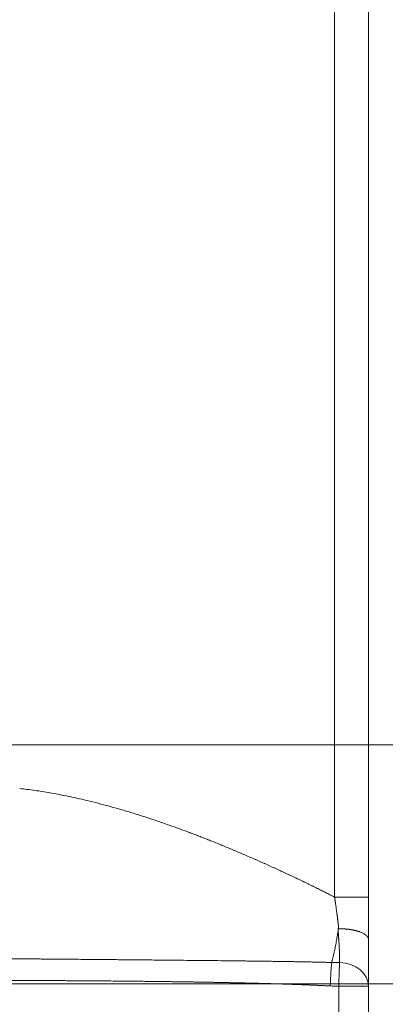
# Model space of a CAD drawing. Units: millimetres. Extents: x 10 to 830, y 10 to 585.
# Drawn here: x 355 to 373, y 321 to 369 of the extents above; entities that cross this region are included whole.
import ezdxf

# ---------------------------------------------------------------- set-up
doc = ezdxf.new("R2010")
doc.units = ezdxf.units.MM
doc.layers.add('1', color=7, linetype='Continuous', true_color=0xffffff)
doc.styles.add('Calibri', font='calibri.ttf')
doc.dimstyles.get("Standard").update_dxf_attribs({"dimtxt": 0.18, "dimasz": 0.18, "dimexe": 0.18, "dimexo": 0.0625, "dimgap": 0.09, "dimtad": 0, "dimtih": 1, "dimtoh": 1, "dimdec": 4, "dimzin": 0, "dimdsep": 46, "dimtxsty": 'Standard', "dimcen": 0.09, "dimadec": 0, "dimazin": 0, "dimtfac": 1, "dimtdec": 4, "dimtofl": 0, "dimtmove": 0, "dimatfit": 3, "dimfxl": 1, "dimtolj": 1, "dimtzin": 0, "dimarcsym": 0})

# ---------------------------------------------------------------- blocks, each defined once
blk = doc.blocks.new('_U5')
at = {"layer": '1', "color": 18, "lineweight": 13, "transparency": 16777216}
for p, q in [((284.88, 486.211), (393.409, 486.211)), ((391.409, 486.211), (391.409, 333.918)), ((284.88, 333.918), (393.409, 333.918))]:
    blk.add_line(p, q, dxfattribs=at)
at = {"layer": '1', "color": 18, "lineweight": 70, "transparency": 16777216}
for points in [[(391.409, 486.211), (394.088, 476.211), (388.729, 476.211)], [(391.409, 333.918), (388.729, 343.918), (394.088, 343.918)]]:
    blk.add_solid(points, dxfattribs=at)
at = {"layer": '1', "color": 18, "linetype": 'Continuous', "lineweight": 13, "transparency": 16777216, "insert": (391.044, 399.52), "char_height": 7, "attachment_point": 7, "rotation": 90, "line_spacing_factor": 1.399613, "style": 'Calibri'}
blk.add_mtext('\\fCalibri|b0|i0;\\W1.0000;1065', dxfattribs=at)
blk = doc.blocks.new('_U6')
at = {"layer": '1', "color": 18, "lineweight": 13, "transparency": 16777216}
for p, q in [((342.034, 497.947), (408.445, 497.947)), ((406.445, 497.947), (406.445, 322.237)), ((344.553, 322.237), (408.445, 322.237))]:
    blk.add_line(p, q, dxfattribs=at)
at = {"layer": '1', "color": 18, "lineweight": 70, "transparency": 16777216}
for points in [[(406.445, 497.947), (409.125, 487.947), (403.766, 487.947)], [(406.445, 322.237), (403.766, 332.237), (409.125, 332.237)]]:
    blk.add_solid(points, dxfattribs=at)
at = {"layer": '1', "color": 18, "linetype": 'Continuous', "lineweight": 13, "transparency": 16777216, "insert": (406.081, 399.548), "char_height": 7, "attachment_point": 7, "rotation": 90, "line_spacing_factor": 1.399613, "style": 'Calibri'}
blk.add_mtext('\\fCalibri|b0|i0;\\W1.0000;1230', dxfattribs=at)

msp = doc.modelspace()

# ---------------------------------------------------------------- linework, layer by layer
at = {"layer": '1', "color": 18, "linetype": 'Continuous', "lineweight": 13}
msp.add_line((370.709, 326.473), (370.709, 493.656), dxfattribs=at)
at = {"layer": '1', "color": 18, "linetype": 'Continuous', "lineweight": 18}
msp.add_line((372.366, 493.656), (372.366, 326.473), dxfattribs=at)
at = {"layer": '1', "color": 18, "linetype": 'Continuous', "lineweight": 13}
for major_axis, ratio, start_param, end_param in [((-0.041, -1.428), 0.017226, 3.768066, 4.711083), ((1.429, 0), 0.810126, 0, 1.557521), ((1.429, 0), 0.001803, 0, 1.587978)]:
    msp.add_ellipse((370.938, 322.118), major_axis=major_axis, ratio=ratio, start_param=start_param, end_param=end_param, dxfattribs=at)
for points, degree, knots in [([(355.308, 331.783), (358.738, 331.4), (363.027, 329.847), (364.871, 329.179), (366.869, 328.3), (367.88, 327.855), (368.849, 327.395), (369.811, 326.937), (370.709, 326.473)], 2, [0, 0, 0, 0.5, 0.5, 0.75, 0.75, 0.875, 0.875, 1, 1, 1]), ([(372.366, 326.473), (372.366, 326.473), (372.364, 326.473), (372.355, 326.473), (372.348, 326.473), (372.329, 326.473), (372.316, 326.473), (372.286, 326.473), (372.268, 326.473), (372.226, 326.473), (372.202, 326.473), (372.149, 326.473), (372.12, 326.473), (372.055, 326.473), (372.02, 326.473), (371.945, 326.473), (371.906, 326.473), (371.822, 326.473), (371.778, 326.473), (371.687, 326.473), (371.64, 326.473), (371.543, 326.473), (371.494, 326.473), (371.394, 326.473), (371.343, 326.473), (371.242, 326.473), (371.191, 326.473), (371.091, 326.473), (371.041, 326.473), (370.943, 326.473), (370.895, 326.473), (370.8, 326.473), (370.754, 326.473), (370.709, 326.473)], 3, [0, 0, 0, 0, 0.061822, 0.061822, 0.124367, 0.124367, 0.186912, 0.186912, 0.249457, 0.249457, 0.312002, 0.312002, 0.374548, 0.374548, 0.437093, 0.437093, 0.499638, 0.499638, 0.562183, 0.562183, 0.624729, 0.624729, 0.687274, 0.687274, 0.749819, 0.749819, 0.812364, 0.812364, 0.87491, 0.87491, 0.937455, 0.937455, 1, 1, 1, 1]), ([(370.907, 325.02), (370.907, 325.024), (370.906, 325.031), (370.905, 325.043), (370.903, 325.054), (370.902, 325.066), (370.901, 325.078), (370.899, 325.09), (370.898, 325.102), (370.897, 325.114), (370.895, 325.126), (370.894, 325.138), (370.892, 325.151), (370.891, 325.163), (370.889, 325.176), (370.888, 325.189), (370.886, 325.202), (370.885, 325.215), (370.883, 325.228), (370.882, 325.241), (370.88, 325.254), (370.878, 325.268), (370.877, 325.281), (370.875, 325.295), (370.873, 325.309), (370.872, 325.323), (370.87, 325.336), (370.868, 325.351), (370.866, 325.365), (370.865, 325.379), (370.863, 325.393), (370.861, 325.408), (370.859, 325.422), (370.857, 325.437), (370.855, 325.452), (370.853, 325.467), (370.852, 325.482), (370.85, 325.497), (370.848, 325.512), (370.846, 325.528), (370.844, 325.543), (370.842, 325.559), (370.839, 325.574), (370.837, 325.59), (370.835, 325.606), (370.833, 325.622), (370.831, 325.638), (370.829, 325.655), (370.827, 325.671), (370.824, 325.687), (370.822, 325.704), (370.82, 325.721), (370.815, 325.754), (370.808, 325.81), (370.796, 325.893), (370.782, 325.992), (370.769, 326.079), (370.759, 326.146), (370.753, 326.187), (370.747, 326.226), (370.742, 326.264), (370.736, 326.3), (370.731, 326.333), (370.726, 326.365), (370.722, 326.395), (370.717, 326.423), (370.713, 326.448), (370.711, 326.465), (370.709, 326.473)], 3, [0, 0, 0, 0, 0.008126, 0.016319, 0.024579, 0.032906, 0.0413, 0.049761, 0.058289, 0.066885, 0.075547, 0.084277, 0.093074, 0.101938, 0.110869, 0.119868, 0.128934, 0.138067, 0.147268, 0.156536, 0.165871, 0.175274, 0.184744, 0.194282, 0.203887, 0.213559, 0.223299, 0.233107, 0.242982, 0.252924, 0.262934, 0.273011, 0.283156, 0.293368, 0.303647, 0.313994, 0.324409, 0.334891, 0.34544, 0.356057, 0.366741, 0.377492, 0.38831, 0.399196, 0.410149, 0.42117, 0.432257, 0.443412, 0.454634, 0.465923, 0.477279, 0.488702, 0.500192, 0.546057, 0.602876, 0.670651, 0.749377, 0.77874, 0.806787, 0.833519, 0.858935, 0.883035, 0.905818, 0.927285, 0.947437, 0.966272, 0.983793, 1, 1, 1, 1]), ([(370.957, 323.276), (370.957, 323.278), (370.957, 323.282), (370.957, 323.288), (370.957, 323.295), (370.957, 323.301), (370.957, 323.308), (370.958, 323.314), (370.958, 323.321), (370.958, 323.327), (370.958, 323.334), (370.958, 323.34), (370.958, 323.347), (370.958, 323.354), (370.958, 323.361), (370.958, 323.367), (370.958, 323.374), (370.958, 323.381), (370.958, 323.388), (370.958, 323.395), (370.958, 323.402), (370.958, 323.409), (370.958, 323.416), (370.958, 323.424), (370.958, 323.431), (370.958, 323.438), (370.958, 323.445), (370.958, 323.453), (370.958, 323.46), (370.958, 323.468), (370.958, 323.475), (370.958, 323.483), (370.958, 323.49), (370.958, 323.498), (370.958, 323.505), (370.958, 323.513), (370.957, 323.521), (370.957, 323.529), (370.957, 323.537), (370.957, 323.545), (370.957, 323.552), (370.957, 323.56), (370.957, 323.568), (370.957, 323.577), (370.956, 323.585), (370.956, 323.593), (370.956, 323.601), (370.956, 323.609), (370.956, 323.618), (370.956, 323.626), (370.955, 323.634), (370.955, 323.643), (370.955, 323.651), (370.955, 323.66), (370.954, 323.668), (370.954, 323.677), (370.954, 323.686), (370.954, 323.695), (370.953, 323.703), (370.953, 323.712), (370.953, 323.721), (370.953, 323.73), (370.952, 323.739), (370.952, 323.748), (370.952, 323.757), (370.951, 323.766), (370.951, 323.775), (370.951, 323.784), (370.95, 323.794), (370.95, 323.803), (370.95, 323.812), (370.949, 323.822), (370.949, 323.831), (370.949, 323.841), (370.948, 323.85), (370.948, 323.86), (370.947, 323.869), (370.947, 323.879), (370.946, 323.889), (370.946, 323.899), (370.946, 323.908), (370.945, 323.918), (370.945, 323.928), (370.944, 323.938), (370.944, 323.948), (370.943, 323.958), (370.941, 323.996), (370.938, 324.064), (370.932, 324.165), (370.925, 324.272), (370.92, 324.352), (370.916, 324.401), (370.915, 324.419), (370.914, 324.436), (370.912, 324.454), (370.911, 324.471), (370.91, 324.489), (370.908, 324.508), (370.907, 324.526), (370.905, 324.545), (370.904, 324.564), (370.902, 324.583), (370.901, 324.603), (370.899, 324.623), (370.898, 324.643), (370.896, 324.663), (370.894, 324.683), (370.893, 324.704), (370.891, 324.725), (370.889, 324.746), (370.887, 324.768), (370.885, 324.789), (370.883, 324.811), (370.882, 324.826), (370.882, 324.833)], 3, [0, 0, 0, 0, 0.005327, 0.010667, 0.016019, 0.021383, 0.02676, 0.032148, 0.03755, 0.042963, 0.048389, 0.053827, 0.059277, 0.06474, 0.070215, 0.075703, 0.081203, 0.086716, 0.092241, 0.097779, 0.103329, 0.108892, 0.114467, 0.120055, 0.125656, 0.131269, 0.136895, 0.142533, 0.148184, 0.153848, 0.159524, 0.165213, 0.170915, 0.17663, 0.182357, 0.188097, 0.19385, 0.199616, 0.205394, 0.211185, 0.21699, 0.222806, 0.228636, 0.234479, 0.240334, 0.246203, 0.252084, 0.257978, 0.263886, 0.269806, 0.275739, 0.281685, 0.287644, 0.293616, 0.2996, 0.305598, 0.311609, 0.317633, 0.32367, 0.32972, 0.335783, 0.341859, 0.347948, 0.35405, 0.360165, 0.366294, 0.372435, 0.378589, 0.384757, 0.390938, 0.397131, 0.403338, 0.409558, 0.415791, 0.422037, 0.428296, 0.434569, 0.440854, 0.447153, 0.453465, 0.45979, 0.466128, 0.472479, 0.478843, 0.485221, 0.491611, 0.498015, 0.557358, 0.618939, 0.682777, 0.748888, 0.75866, 0.768535, 0.778513, 0.788595, 0.79878, 0.80907, 0.819463, 0.829961, 0.840562, 0.851268, 0.862079, 0.872995, 0.884015, 0.89514, 0.90637, 0.917705, 0.929145, 0.940691, 0.952342, 0.964098, 0.97596, 0.987927, 1, 1, 1, 1]), ([(353.762, 323.471), (353.796, 323.47), (353.864, 323.47), (353.967, 323.469), (354.07, 323.468), (354.173, 323.468), (354.276, 323.467), (354.38, 323.466), (354.483, 323.465), (354.587, 323.465), (354.691, 323.464), (354.794, 323.463), (354.898, 323.462), (355.002, 323.461), (355.107, 323.461), (355.211, 323.46), (355.315, 323.459), (355.42, 323.458), (355.524, 323.457), (355.629, 323.456), (355.734, 323.456), (355.839, 323.455), (355.944, 323.454), (356.049, 323.453), (356.155, 323.452), (356.26, 323.451), (356.366, 323.451), (356.471, 323.45), (356.577, 323.449), (356.683, 323.448), (356.789, 323.447), (356.895, 323.446), (357.001, 323.445), (357.107, 323.444), (357.214, 323.444), (357.32, 323.443), (357.427, 323.442), (357.534, 323.441), (357.641, 323.44), (357.747, 323.439), (357.854, 323.438), (358.224, 323.435), (358.846, 323.43), (359.713, 323.422), (360.554, 323.414), (361.367, 323.407), (362.125, 323.399), (362.828, 323.392), (363.478, 323.386), (364.103, 323.379), (364.704, 323.373), (365.28, 323.367), (365.83, 323.36), (366.238, 323.355), (366.511, 323.352), (366.657, 323.35), (366.801, 323.348), (366.944, 323.347), (367.085, 323.345), (367.225, 323.343), (367.363, 323.341), (367.499, 323.339), (367.634, 323.337), (367.767, 323.336), (367.898, 323.334), (368.028, 323.332), (368.156, 323.33), (368.283, 323.328), (368.408, 323.326), (368.531, 323.324), (368.653, 323.322), (368.773, 323.32), (368.892, 323.318), (369.008, 323.316), (369.124, 323.314), (369.237, 323.312), (369.349, 323.309), (369.459, 323.307), (369.568, 323.305), (369.675, 323.303), (369.78, 323.301), (369.884, 323.298), (369.986, 323.296), (370.087, 323.294), (370.186, 323.292), (370.283, 323.289), (370.378, 323.287), (370.472, 323.285), (370.535, 323.283), (370.565, 323.282)], 3, [0, 0, 0, 0, 0.006116, 0.012238, 0.018368, 0.024506, 0.03065, 0.036802, 0.04296, 0.049126, 0.055299, 0.061479, 0.067666, 0.073859, 0.08006, 0.086268, 0.092483, 0.098704, 0.104932, 0.111168, 0.117409, 0.123658, 0.129913, 0.136175, 0.142444, 0.148719, 0.155001, 0.161289, 0.167584, 0.173886, 0.180193, 0.186508, 0.192828, 0.199155, 0.205488, 0.211827, 0.218173, 0.224525, 0.230883, 0.237247, 0.243617, 0.249993, 0.303148, 0.354771, 0.404813, 0.453232, 0.499993, 0.540086, 0.578749, 0.61596, 0.651703, 0.685963, 0.718729, 0.749992, 0.758768, 0.76745, 0.776038, 0.784532, 0.792932, 0.801236, 0.809444, 0.817558, 0.825575, 0.833496, 0.84132, 0.849048, 0.85668, 0.864214, 0.871651, 0.878992, 0.886235, 0.893381, 0.90043, 0.907382, 0.914236, 0.920993, 0.927653, 0.934215, 0.94068, 0.947048, 0.953319, 0.959493, 0.96557, 0.97155, 0.977433, 0.98322, 0.98891, 0.994503, 1, 1, 1, 1]), ([(370.496, 322.134), (370.48, 322.135), (370.449, 322.137), (370.401, 322.139), (370.353, 322.141), (370.305, 322.144), (370.256, 322.146), (370.206, 322.149), (370.157, 322.151), (370.107, 322.154), (370.056, 322.156), (370.005, 322.158), (369.954, 322.161), (369.903, 322.163), (369.851, 322.165), (369.798, 322.168), (369.745, 322.17), (369.692, 322.172), (369.638, 322.175), (369.584, 322.177), (369.53, 322.179), (369.475, 322.181), (369.42, 322.184), (369.364, 322.186), (369.308, 322.188), (369.252, 322.19), (369.195, 322.193), (369.138, 322.195), (369.08, 322.197), (369.022, 322.199), (368.963, 322.201), (368.905, 322.204), (368.845, 322.206), (368.786, 322.208), (368.726, 322.21), (368.665, 322.212), (368.604, 322.214), (368.543, 322.216), (368.481, 322.218), (368.419, 322.22), (368.357, 322.222), (368.294, 322.225), (368.231, 322.227), (368.167, 322.229), (368.103, 322.231), (368.039, 322.233), (367.974, 322.235), (367.909, 322.237), (367.843, 322.239), (367.777, 322.241), (367.711, 322.243), (367.644, 322.244), (367.577, 322.246), (367.509, 322.248), (367.441, 322.25), (367.373, 322.252), (367.304, 322.254), (367.234, 322.256), (367.165, 322.258), (367.095, 322.26), (367.024, 322.261), (366.954, 322.263), (366.882, 322.265), (366.811, 322.267), (366.739, 322.269), (366.666, 322.27), (366.593, 322.272), (366.52, 322.274), (366.447, 322.276), (366.373, 322.278), (366.298, 322.279), (366.223, 322.281), (366.148, 322.283), (366.072, 322.284), (365.996, 322.286), (365.92, 322.288), (365.843, 322.289), (365.766, 322.291), (365.688, 322.293), (365.61, 322.294), (365.532, 322.296), (365.453, 322.298), (365.374, 322.299), (365.294, 322.301), (365.214, 322.302), (365.134, 322.304), (365.053, 322.306), (364.972, 322.307), (364.89, 322.309), (364.808, 322.31), (364.726, 322.312), (364.643, 322.313), (364.56, 322.315), (364.476, 322.316), (364.392, 322.318), (364.308, 322.319), (364.223, 322.321), (364.138, 322.322), (364.052, 322.323), (363.966, 322.325), (363.88, 322.326), (363.793, 322.328), (363.706, 322.329), (363.618, 322.33), (363.53, 322.332), (363.442, 322.333), (363.353, 322.335), (363.264, 322.336), (363.174, 322.337), (363.084, 322.339), (362.994, 322.34), (362.903, 322.341), (362.812, 322.342), (362.72, 322.344), (362.628, 322.345), (362.536, 322.346), (362.443, 322.347), (362.35, 322.349), (362.256, 322.35), (362.162, 322.351), (361.823, 322.355), (361.236, 322.362), (360.4, 322.371), (359.557, 322.379), (358.707, 322.385), (358.047, 322.389), (357.58, 322.392), (357.31, 322.393), (357.04, 322.394), (356.772, 322.395), (356.504, 322.396), (356.238, 322.397), (355.973, 322.398), (355.709, 322.398), (355.446, 322.399), (355.184, 322.399), (354.923, 322.399), (354.664, 322.399), (354.405, 322.399), (354.148, 322.399), (353.891, 322.399), (353.721, 322.398), (353.636, 322.398)], 3, [0, 0, 0, 0, 0.002806, 0.005636, 0.008489, 0.011366, 0.014266, 0.01719, 0.020138, 0.023109, 0.026104, 0.029123, 0.032165, 0.035231, 0.038321, 0.041434, 0.044571, 0.047731, 0.050915, 0.054123, 0.057354, 0.060609, 0.063888, 0.06719, 0.070517, 0.073866, 0.077239, 0.080636, 0.084057, 0.087501, 0.090969, 0.094461, 0.097976, 0.101515, 0.105077, 0.108664, 0.112273, 0.115907, 0.119564, 0.123245, 0.126949, 0.130677, 0.134429, 0.138205, 0.142004, 0.145827, 0.149673, 0.153543, 0.157437, 0.161354, 0.165295, 0.16926, 0.173249, 0.177261, 0.181296, 0.185356, 0.189439, 0.193546, 0.197676, 0.20183, 0.206008, 0.210209, 0.214434, 0.218683, 0.222955, 0.227252, 0.231571, 0.235915, 0.240282, 0.244673, 0.249087, 0.253525, 0.257987, 0.262473, 0.266982, 0.271514, 0.276071, 0.280651, 0.285255, 0.289882, 0.294534, 0.299208, 0.303907, 0.308629, 0.313375, 0.318145, 0.322938, 0.327755, 0.332595, 0.33746, 0.342348, 0.347259, 0.352194, 0.357153, 0.362136, 0.367142, 0.372172, 0.377226, 0.382303, 0.387405, 0.392529, 0.397678, 0.40285, 0.408045, 0.413265, 0.418508, 0.423775, 0.429065, 0.434379, 0.439717, 0.445079, 0.450464, 0.455873, 0.461305, 0.466762, 0.472242, 0.477745, 0.483273, 0.488823, 0.494398, 0.499996, 0.549162, 0.598744, 0.648744, 0.699162, 0.749998, 0.766117, 0.782171, 0.798158, 0.81408, 0.829935, 0.845725, 0.861449, 0.877107, 0.892699, 0.908225, 0.923686, 0.93908, 0.954409, 0.969672, 0.984869, 1, 1, 1, 1]), ([(370.935, 311.496), (370.934, 311.914), (370.932, 312.717), (370.929, 313.875), (370.927, 314.937), (370.925, 315.905), (370.923, 316.899), (370.921, 317.939), (370.919, 319.043), (370.917, 320.105), (370.915, 321.127), (370.914, 321.794), (370.913, 322.121)], 3, [0, 0, 0, 0, 0.117895, 0.226843, 0.326843, 0.417895, 0.5, 0.607709, 0.711563, 0.811563, 0.907709, 1, 1, 1, 1])]:
    msp.add_open_spline(points, degree=degree, knots=knots, dxfattribs=at)
at = {"layer": '1', "color": 18, "linetype": 'Continuous', "lineweight": 18}
for points, knots in [([(372.366, 326.473), (372.366, 326.119), (372.366, 325.77), (372.366, 325.084), (372.366, 324.746), (372.366, 324.415)], [0, 0, 0, 0, 0.5, 0.5, 1, 1, 1, 1]), ([(372.366, 324.415), (372.366, 324.416), (372.366, 324.417), (372.366, 324.42), (372.366, 324.423), (372.366, 324.425), (372.366, 324.428), (372.366, 324.431), (372.366, 324.433), (372.365, 324.436), (372.365, 324.439), (372.365, 324.442), (372.364, 324.444), (372.364, 324.447), (372.363, 324.45), (372.363, 324.453), (372.362, 324.456), (372.361, 324.458), (372.361, 324.461), (372.36, 324.464), (372.359, 324.467), (372.358, 324.47), (372.357, 324.473), (372.356, 324.476), (372.355, 324.479), (372.354, 324.481), (372.353, 324.484), (372.352, 324.487), (372.351, 324.49), (372.35, 324.493), (372.348, 324.496), (372.347, 324.499), (372.346, 324.502), (372.344, 324.505), (372.343, 324.508), (372.341, 324.511), (372.339, 324.515), (372.338, 324.518), (372.336, 324.521), (372.334, 324.524), (372.332, 324.527), (372.33, 324.53), (372.328, 324.533), (372.326, 324.536), (372.324, 324.539), (372.322, 324.543), (372.319, 324.546), (372.317, 324.549), (372.315, 324.552), (372.312, 324.555), (372.31, 324.558), (372.307, 324.562), (372.304, 324.565), (372.302, 324.568), (372.299, 324.571), (372.296, 324.575), (372.293, 324.578), (372.29, 324.581), (372.287, 324.584), (372.284, 324.588), (372.28, 324.591), (372.277, 324.594), (372.273, 324.598), (372.27, 324.601), (372.266, 324.604), (372.263, 324.607), (372.259, 324.611), (372.242, 324.625), (372.209, 324.651), (372.154, 324.686), (372.091, 324.72), (372.02, 324.752), (371.964, 324.773), (371.928, 324.786), (371.916, 324.79), (371.904, 324.794), (371.892, 324.798), (371.88, 324.802), (371.867, 324.806), (371.855, 324.81), (371.842, 324.813), (371.829, 324.817), (371.817, 324.821), (371.804, 324.824), (371.791, 324.828), (371.778, 324.831), (371.764, 324.835), (371.751, 324.838), (371.738, 324.841), (371.724, 324.845), (371.711, 324.848), (371.697, 324.851), (371.684, 324.854), (371.67, 324.857), (371.656, 324.86), (371.642, 324.863), (371.629, 324.865), (371.615, 324.868), (371.601, 324.871), (371.587, 324.874), (371.573, 324.876), (371.559, 324.879), (371.545, 324.881), (371.53, 324.883), (371.516, 324.886), (371.502, 324.888), (371.488, 324.89), (371.474, 324.892), (371.459, 324.894), (371.445, 324.896), (371.431, 324.898), (371.417, 324.9), (371.402, 324.902), (371.388, 324.903), (371.374, 324.905), (371.359, 324.907), (371.345, 324.908), (371.331, 324.91), (371.317, 324.911), (371.302, 324.913), (371.288, 324.914), (371.274, 324.915), (371.26, 324.916), (371.245, 324.918), (371.231, 324.919), (371.217, 324.92), (371.203, 324.921), (371.189, 324.922), (371.175, 324.923), (371.161, 324.923), (371.147, 324.924), (371.133, 324.925), (371.119, 324.926), (371.105, 324.926), (371.092, 324.927), (371.078, 324.927), (371.064, 324.928), (371.05, 324.928), (371.037, 324.928), (371.023, 324.929), (371.01, 324.929), (370.996, 324.929), (370.983, 324.929), (370.97, 324.93), (370.956, 324.93), (370.943, 324.93), (370.93, 324.93), (370.921, 324.93), (370.917, 324.93)], [0, 0, 0, 0, 0.003212, 0.006441, 0.009687, 0.012951, 0.016233, 0.019532, 0.022848, 0.026182, 0.029534, 0.032903, 0.036291, 0.039695, 0.043118, 0.046559, 0.050017, 0.053494, 0.056988, 0.0605, 0.064031, 0.067579, 0.071146, 0.074731, 0.078333, 0.081954, 0.085594, 0.089251, 0.092927, 0.096621, 0.100334, 0.104065, 0.107814, 0.111582, 0.115368, 0.119172, 0.122995, 0.126836, 0.130696, 0.134574, 0.138471, 0.142387, 0.146321, 0.150273, 0.154244, 0.158233, 0.162241, 0.166268, 0.170313, 0.174377, 0.178459, 0.182559, 0.186679, 0.190816, 0.194972, 0.199147, 0.20334, 0.207552, 0.211782, 0.21603, 0.220297, 0.224582, 0.228885, 0.233207, 0.237546, 0.241905, 0.246281, 0.250675, 0.299595, 0.34916, 0.399227, 0.449645, 0.500254, 0.507557, 0.514853, 0.522141, 0.52942, 0.53669, 0.543951, 0.551201, 0.558441, 0.565669, 0.572886, 0.580091, 0.587284, 0.594464, 0.601631, 0.608783, 0.615922, 0.623046, 0.630155, 0.637249, 0.644326, 0.651388, 0.658433, 0.66546, 0.672471, 0.679463, 0.686438, 0.693394, 0.700331, 0.707248, 0.714146, 0.721025, 0.727882, 0.73472, 0.741536, 0.748331, 0.755105, 0.761857, 0.768586, 0.775294, 0.781978, 0.78864, 0.795278, 0.801893, 0.808484, 0.815052, 0.821595, 0.828113, 0.834607, 0.841076, 0.84752, 0.853939, 0.860332, 0.8667, 0.873042, 0.879357, 0.885647, 0.89191, 0.898147, 0.904357, 0.91054, 0.916697, 0.922826, 0.928928, 0.935003, 0.941051, 0.947071, 0.953063, 0.959028, 0.964965, 0.970874, 0.976755, 0.982609, 0.988434, 0.994231, 1, 1, 1, 1]), ([(372.366, 324.415), (372.366, 324.185), (372.366, 323.964), (372.366, 323.643), (372.366, 323.538), (372.366, 323.333), (372.366, 323.233), (372.366, 322.942), (372.366, 322.76), (372.366, 322.42), (372.366, 322.263), (372.366, 322.118)], [0, 0, 0, 0, 0.25, 0.25, 0.375, 0.375, 0.5, 0.5, 0.75, 0.75, 1, 1, 1, 1]), ([(370.496, 322.134), (370.502, 322.246), (370.508, 322.358), (370.52, 322.576), (370.526, 322.681), (370.538, 322.881), (370.544, 322.974), (370.555, 323.143), (370.56, 323.218), (370.565, 323.282)], [0, 0, 0, 0, 0.251304, 0.251304, 0.502609, 0.502609, 0.753913, 0.753913, 1, 1, 1, 1]), ([(372.366, 322.118), (372.366, 321.027), (372.366, 319.935), (372.366, 317.752), (372.366, 316.66), (372.366, 314.21), (372.366, 312.852), (372.366, 311.493)], [0, 0, 0, 0, 0.30823, 0.30823, 0.616461, 0.616461, 1, 1, 1, 1])]:
    msp.add_open_spline(points, degree=3, knots=knots, dxfattribs=at)
for points, weights in [([(370.565, 323.282), (370.745, 323.883), (370.882, 324.833)], [0.956165669954, 0.907070237659, 0.927483257765]), ([(370.882, 324.833), (370.889, 324.885), (370.896, 324.937)], [0.927483257972, 0.928614007382, 0.929958039601])]:
    msp.add_rational_spline(points, weights, degree=2, dxfattribs=at)
at = {"layer": '1', "color": 18, "linetype": 'Continuous', "lineweight": 13}
msp.add_rational_spline([(370.896, 324.937), (370.902, 324.978), (370.907, 325.02)], [0.929958039473, 0.931027967598, 0.932233054944], degree=2, dxfattribs=at)
for points in [[(370.565, 323.282), (370.696, 323.281), (370.826, 323.278), (370.957, 323.276)], [(370.913, 322.121), (370.774, 322.125), (370.635, 322.13), (370.496, 322.134)]]:
    msp.add_open_spline(points, degree=3, dxfattribs=at)

# ---------------------------------------------------------------- dimensions: what is measured, and where the dimension line sits
dim = msp.add_linear_dim(base=(406.445, 322.237), p1=(342.034, 497.947), p2=(344.553, 322.237), angle=90, dimstyle='Standard', override={"dimtxt": 7, "dimasz": 10, "dimexe": 2, "dimexo": 0, "dimgap": 3.5, "dimtad": 1, "dimtih": 0, "dimtoh": 0, "dimdec": 1, "dimlfac": 7, "dimzin": 8, "dimdsep": 44, "dimlunit": 2, "dimtxsty": 'Calibri', "dimsah": 1, "dimse1": 0, "dimse2": 0, "dimsd1": 0, "dimsd2": 0, "dimclrd": 18, "dimclre": 18, "dimclrt": 18, "dimtol": 0, "dimtm": -0.1, "dimtfac": 0.5, "dimtdec": 2, "dimtofl": 1, "dimtmove": 0, "dimtzin": 8, "dimlwd": 13, "dimlwe": 13}, dxfattribs=at)
dim.commit()
dim.dimension.update_dxf_attribs({"geometry": '_U6', "text_midpoint": (406.445, 410.092), "dimtype": 160})
dim = msp.add_linear_dim(base=(391.409, 333.918), p1=(284.88, 486.211), p2=(284.88, 333.918), angle=90, text='\\fCalibri|b0|i0;\\C18;1065', dimstyle='Standard', override={"dimtxt": 7, "dimasz": 10, "dimexe": 2, "dimexo": 0, "dimgap": 3.5, "dimtad": 1, "dimtih": 0, "dimtoh": 0, "dimdec": 1, "dimlfac": 1, "dimzin": 8, "dimdsep": 44, "dimlunit": 2, "dimpost": '', "dimtxsty": 'Calibri', "dimsah": 1, "dimse1": 0, "dimse2": 0, "dimsd1": 0, "dimsd2": 0, "dimclrd": 18, "dimclre": 18, "dimclrt": 18, "dimtol": 0, "dimtm": -0.1, "dimtfac": 0.5, "dimtdec": 2, "dimtofl": 1, "dimtmove": 0, "dimtzin": 8, "dimlwd": 13, "dimlwe": 13}, dxfattribs=at)
dim.commit()
dim.dimension.update_dxf_attribs({"geometry": '_U5', "text_midpoint": (391.409, 410.065), "dimtype": 160})

doc.saveas('drawing.dxf')
